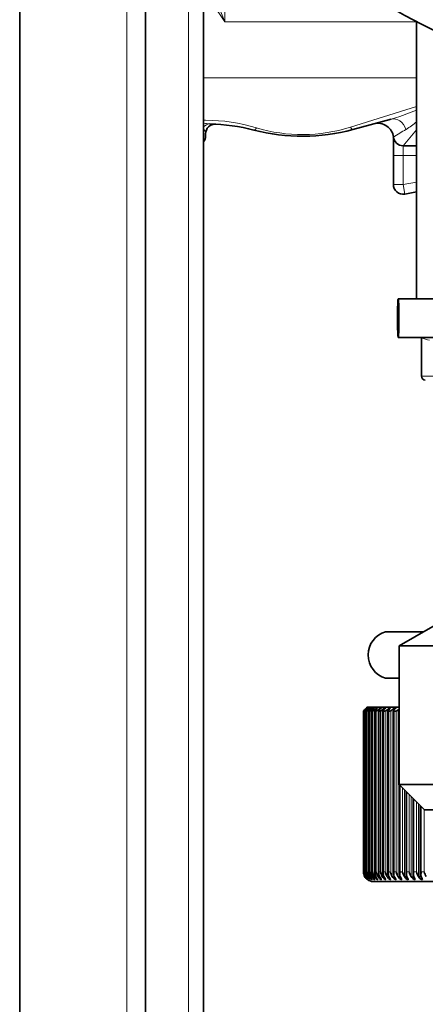
# Model space of a CAD drawing. Extents: x 0 to 420, y 0 to 297.
# Drawn here: x 338 to 348, y 168 to 193 of the extents above; entities that cross this region are included whole.
import ezdxf

# ---------------------------------------------------------------- set-up
doc = ezdxf.new("R2010")
doc.units = 0

msp = doc.modelspace()

# ---------------------------------------------------------------- linework, layer by layer
at = {"color": 7, "lineweight": 35}
for p, q in [((337.820038, 222.052795), (337.820038, 127.36219)), ((341.070038, 201.557953), (341.070038, 127.36219)), ((342.570038, 198.349655), (342.570038, 95.709366)), ((348.070038, 192.95816), (348.070038, 185.807495)), ((347.41745, 190.443405), (346.424347, 190.177307)), ((342.620026, 190.065155), (342.620026, 190.007996)), ((347.470032, 189.936203), (347.470032, 189.507996)), ((348.070038, 189.757996), (347.720032, 189.757996)), ((347.470032, 188.755432), (347.470032, 189.507996)), ((348.070038, 188.563293), (347.763458, 188.509216)), ((347.595032, 185.807495), (349.070038, 185.807495)), ((347.595032, 184.807495), (349.070038, 184.807495)), ((348.194702, 184.807495), (347.595032, 184.807495)), ((347.595032, 184.807495), (348.194702, 184.807495)), ((348.194702, 184.807495), (347.595032, 184.807495)), ((347.595032, 184.807495), (348.194702, 184.807495)), ((348.194672, 184.807495), (347.595032, 184.807495)), ((347.595032, 184.807495), (348.194702, 184.807495)), ((348.194672, 184.807495), (347.595032, 184.807495)), ((347.595032, 184.807495), (348.194702, 184.807495)), ((348.194641, 184.807495), (347.595032, 184.807495)), ((348.195038, 184.794861), (348.194733, 184.807495)), ((348.195038, 183.807495), (348.195038, 184.794861)), ((348.945038, 177.607483), (347.620026, 176.842499)), ((347.27005, 177.207489), (348.252258, 177.207489)), ((347.620026, 176.842499), (351.042816, 176.842499)), ((347.620026, 176.842499), (347.620026, 173.257492)), ((347.27005, 176.007492), (347.620178, 176.007492)), ((346.765961, 175.228241), (346.728699, 175.190918)), ((346.765961, 175.228241), (346.728699, 175.190918)), ((346.771332, 175.228241), (346.733521, 175.190918)), ((346.775543, 175.228241), (346.738953, 175.190918)), ((346.791656, 175.228241), (346.753357, 175.190918)), ((346.800079, 175.228241), (346.764191, 175.190918)), ((346.795074, 175.257492), (346.765961, 175.228241)), ((346.795074, 175.257492), (346.765961, 175.228241)), ((346.801666, 175.257492), (346.771332, 175.228241)), ((346.803375, 175.257492), (346.775543, 175.228241)), ((346.826874, 175.228241), (346.788147, 175.190918)), ((346.823151, 175.257492), (346.791656, 175.228241)), ((346.795074, 175.257492), (346.801666, 175.257492)), ((346.826569, 175.257492), (346.800079, 175.228241)), ((346.803375, 175.257492), (346.823151, 175.257492)), ((346.839478, 175.228241), (346.804413, 175.190918)), ((346.823151, 175.257492), (346.826813, 175.257492)), ((346.826569, 175.257492), (346.859467, 175.257492)), ((346.876953, 175.228241), (346.837891, 175.190918)), ((346.859467, 175.257492), (346.864624, 175.257492)), ((346.893738, 175.228241), (346.859497, 175.190918)), ((346.864594, 175.257492), (346.910583, 175.257492)), ((346.941742, 175.228241), (346.902435, 175.190918)), ((346.910583, 175.257492), (346.917694, 175.257492)), ((346.917389, 175.257492), (346.976349, 175.257492)), ((346.962677, 175.228241), (346.929382, 175.190918)), ((346.976349, 175.257492), (346.984894, 175.257492)), ((347.021179, 175.228241), (346.981659, 175.190918)), ((346.984833, 175.257492), (347.056671, 175.257492)), ((347.046173, 175.228241), (347.013885, 175.190918)), ((347.056671, 175.257492), (347.0672, 175.257492)), ((347.066803, 175.257492), (347.151337, 175.257492)), ((347.115021, 175.228241), (347.075439, 175.190918)), ((347.144073, 175.228241), (347.112854, 175.190918)), ((347.151337, 175.257492), (347.162933, 175.257492)), ((347.163147, 175.257492), (347.260223, 175.257492)), ((347.223145, 175.228241), (347.183533, 175.190918)), ((347.256165, 175.228241), (347.226074, 175.190918)), ((347.260223, 175.257492), (347.273651, 175.257492)), ((347.273621, 175.257492), (347.383057, 175.257492)), ((347.345306, 175.228241), (347.305756, 175.190918)), ((347.382263, 175.228241), (347.353333, 175.190918)), ((347.383057, 175.257492), (347.398041, 175.257492)), ((347.398041, 175.257492), (347.519623, 175.257492)), ((347.481262, 175.228241), (347.441833, 175.190918)), ((347.522034, 175.228241), (347.494385, 175.190918)), ((347.519623, 175.257492), (347.536163, 175.257492)), ((347.536163, 175.257492), (347.620026, 175.257492)), ((347.619965, 175.217972), (347.591553, 175.190918)), ((346.695801, 171.00589), (346.695801, 175.157501)), ((346.695831, 175.157486), (346.728699, 175.190918)), ((346.695831, 175.157486), (346.728699, 175.190918)), ((346.695831, 175.157486), (346.698517, 175.157486)), ((346.698517, 175.157486), (346.733521, 175.190918)), ((346.70813, 171.000885), (346.70813, 175.157562)), ((346.708221, 175.157486), (346.716309, 175.157486)), ((346.735443, 170.99588), (346.735443, 175.157761)), ((346.735718, 175.157486), (346.749146, 175.157486)), ((346.778229, 175.157486), (346.777649, 175.158051)), ((346.777649, 170.990906), (346.777649, 175.158051)), ((346.778229, 175.157486), (346.796997, 175.157486)), ((346.835663, 175.157486), (346.834717, 175.158417)), ((346.834717, 170.985931), (346.834717, 175.158417)), ((346.835663, 175.157486), (346.859741, 175.157486)), ((346.859741, 175.157486), (346.902435, 175.190918)), ((346.907928, 175.157486), (346.906494, 175.158905)), ((346.906494, 170.980972), (346.906494, 175.158905)), ((346.907928, 175.157486), (346.937286, 175.157486)), ((346.937286, 175.157486), (346.981659, 175.190918)), ((346.992859, 170.976044), (346.992859, 175.159485)), ((346.994873, 175.157486), (347.029419, 175.157486)), ((347.029419, 175.157486), (347.075439, 175.190918)), ((347.093628, 170.97113), (347.093628, 175.160156)), ((347.096313, 175.157486), (347.135986, 175.157486)), ((347.135986, 175.157486), (347.183533, 175.190918)), ((347.208588, 170.966248), (347.208588, 175.160919)), ((347.212036, 175.157486), (347.256744, 175.157486)), ((347.256744, 175.157486), (347.305756, 175.190918)), ((347.337524, 170.961411), (347.337524, 175.161774)), ((347.341827, 175.157486), (347.39151, 175.157486)), ((347.39151, 175.157486), (347.441833, 175.190918)), ((347.480164, 170.956604), (347.480164, 175.16272)), ((347.485443, 175.157486), (347.539978, 175.157486)), ((347.539978, 175.157486), (347.591553, 175.190918)), ((347.620026, 173.257492), (351.042816, 173.257492)), ((348.27005, 172.607483), (347.620026, 173.257492)), ((348.27005, 172.607483), (347.620026, 173.257492)), ((348.27005, 172.607483), (347.620026, 173.257492)), ((348.27005, 172.607483), (347.620026, 173.257492)), ((348.27005, 172.607483), (347.620026, 173.257492)), ((347.63623, 170.951813), (347.63623, 173.241302)), ((347.80542, 170.947083), (347.80542, 173.072113)), ((347.987335, 170.942413), (347.987335, 172.890182)), ((348.181702, 170.937775), (348.181702, 172.695847)), ((348.27005, 172.607483), (351.354431, 172.607483)), ((346.708221, 171.007492), (346.70813, 171.000885)), ((346.735718, 171.007492), (346.735443, 170.99588)), ((346.778229, 171.007492), (346.777649, 170.990906)), ((346.835663, 171.007492), (346.834717, 170.985931)), ((346.907928, 171.007492), (346.906494, 170.980972)), ((346.994873, 171.007492), (346.992859, 170.976044)), ((346.800079, 170.833206), (346.828827, 170.80484)), ((346.945038, 170.757492), (354.195038, 170.757492))]:
    msp.add_line(p, q, dxfattribs=at)
at = {"color": 7, "lineweight": 13}
for p, q in [((340.58313, 222.052795), (340.58313, 127.36219)), ((342.177032, 199.128067), (342.177032, 95.709366)), ((343.120026, 194.707489), (343.120026, 192.957489)), ((348.070038, 192.957489), (343.120026, 192.957489)), ((342.620026, 191.507996), (342.570038, 191.507996)), ((348.070038, 191.507996), (342.620026, 191.507996)), ((348.068573, 190.771469), (346.359406, 190.237167)), ((342.570038, 190.415405), (342.620026, 190.41568)), ((342.570038, 190.343124), (342.620026, 190.332535)), ((347.470032, 189.936203), (347.471527, 189.980774)), ((347.720032, 189.757996), (348.070038, 190.166336)), ((347.720032, 189.757996), (347.720032, 189.507996)), ((347.720032, 189.507996), (347.470032, 189.507996)), ((348.070038, 189.507996), (347.720032, 189.507996)), ((347.720032, 188.755432), (347.720032, 189.507996)), ((347.720032, 188.755432), (347.470032, 188.755432)), ((348.070038, 188.817139), (347.720032, 188.755432)), ((347.720032, 188.755432), (347.763458, 188.509216)), ((349.070038, 183.807495), (348.195038, 183.807495)), ((346.791656, 175.219482), (346.791656, 175.228241)), ((346.826874, 175.214828), (346.826874, 175.228241)), ((346.876953, 175.209946), (346.876953, 175.228241)), ((346.941742, 175.204803), (346.941742, 175.228241)), ((347.021179, 175.199341), (347.021179, 175.228241)), ((347.115021, 175.193542), (347.115021, 175.228241)), ((347.223145, 175.187225), (347.223145, 175.228241)), ((347.345306, 175.179688), (347.345306, 175.228241)), ((347.481262, 175.168365), (347.481262, 175.228241)), ((346.695831, 171.007492), (346.695831, 175.157486)), ((346.698517, 171.007492), (346.698517, 175.157486)), ((346.708221, 171.007492), (346.708221, 175.157486)), ((346.716309, 171.007492), (346.716309, 175.157486)), ((346.733521, 175.185364), (346.733521, 175.190918)), ((346.735718, 171.007492), (346.735718, 175.157486)), ((346.749146, 171.007492), (346.749146, 175.157486)), ((346.753357, 175.179443), (346.753357, 175.190918)), ((346.778229, 171.007492), (346.778229, 175.157486)), ((346.788147, 175.172882), (346.788147, 175.190918)), ((346.796997, 171.007492), (346.796997, 175.157486)), ((346.835663, 171.007492), (346.835663, 175.157486)), ((346.837891, 175.164856), (346.837891, 175.190918)), ((346.859741, 171.007492), (346.859741, 175.157486)), ((346.902435, 170.882599), (346.902435, 175.190918)), ((346.907928, 171.007492), (346.907928, 175.157486)), ((346.937286, 171.007492), (346.937286, 175.157486)), ((346.981659, 170.882599), (346.981659, 175.190918)), ((346.994873, 171.007492), (346.994873, 175.157486)), ((347.029419, 171.007492), (347.029419, 175.157486)), ((347.075439, 170.882599), (347.075439, 175.190918)), ((347.096313, 171.007492), (347.096313, 175.157486)), ((347.135986, 171.007492), (347.135986, 175.157486)), ((347.183533, 170.882599), (347.183533, 175.190918)), ((347.212036, 171.007492), (347.212036, 175.157486)), ((347.256744, 171.007492), (347.256744, 175.157486)), ((347.305756, 170.882599), (347.305756, 175.190918)), ((347.341827, 171.007492), (347.341827, 175.157486)), ((347.39151, 171.007492), (347.39151, 175.157486)), ((347.441833, 170.882599), (347.441833, 175.190918)), ((347.485443, 171.007492), (347.485443, 175.157486)), ((347.539978, 171.007492), (347.539978, 175.157486)), ((347.591553, 170.882599), (347.591553, 175.190918)), ((347.630737, 170.833206), (347.630737, 173.24678)), ((347.642548, 171.007492), (347.642548, 173.234985)), ((347.701813, 171.007492), (347.701813, 173.175705)), ((347.754517, 170.882599), (347.754517, 173.123001)), ((347.793457, 170.833206), (347.793457, 173.084076)), ((347.812866, 171.007492), (347.812866, 173.064667)), ((347.87677, 171.007492), (347.87677, 173.000763)), ((347.930481, 170.882599), (347.930481, 172.947037)), ((347.969025, 170.833206), (347.969025, 172.908508)), ((347.996033, 171.007492), (347.996033, 172.8815)), ((348.064423, 171.007492), (348.064423, 172.81311)), ((348.11908, 170.882599), (348.11908, 172.758453)), ((348.157166, 170.833206), (348.157166, 172.720367)), ((348.191681, 171.007492), (348.191681, 172.685867)), ((348.264435, 171.007492), (348.264435, 172.613098)), ((346.695831, 171.007492), (346.698517, 171.007492)), ((346.708221, 171.007492), (346.716309, 171.007492)), ((346.733521, 170.882599), (346.733521, 170.892792)), ((346.735718, 171.007492), (346.749146, 171.007492)), ((346.753357, 170.882599), (346.753357, 170.90506)), ((346.778229, 171.007492), (346.796997, 171.007492)), ((346.788147, 170.882599), (346.788147, 170.921082)), ((346.835663, 171.007492), (346.859741, 171.007492)), ((346.837891, 170.882599), (346.837891, 170.947235)), ((346.907928, 171.007492), (346.937286, 171.007492)), ((346.994873, 171.007492), (347.029419, 171.007492)), ((347.096313, 171.007492), (347.135986, 171.007492)), ((347.115021, 170.833206), (347.115021, 170.878143)), ((347.212036, 171.007492), (347.256744, 171.007492)), ((347.223145, 170.833206), (347.223145, 170.889328)), ((347.341827, 171.007492), (347.39151, 171.007492)), ((347.345306, 170.833206), (347.345306, 170.904602)), ((347.481262, 170.833206), (347.481262, 170.934143)), ((347.485443, 171.007492), (347.539978, 171.007492)), ((347.642548, 171.007492), (347.701813, 171.007492)), ((347.812866, 171.007492), (347.87677, 171.007492)), ((347.996033, 171.007492), (348.064423, 171.007492)), ((348.191681, 171.007492), (348.264435, 171.007492)), ((346.791656, 170.833206), (346.791656, 170.842712)), ((346.826874, 170.833206), (346.826874, 170.848175)), ((346.876953, 170.833206), (346.876953, 170.854279)), ((346.941742, 170.833206), (346.941742, 170.86113)), ((347.021179, 170.833206), (347.021179, 170.868988))]:
    msp.add_line(p, q, dxfattribs=at)
for points in [[(343.120026, 192.957489), (342.862335, 193.611832), (342.747314, 193.944916), (342.666016, 194.24736), (342.63797, 194.401474), (342.620026, 194.634537)], [(343.120026, 192.957489), (342.799011, 193.428375), (342.681671, 193.624069), (342.570038, 193.839493)], [(347.41745, 190.443405), (347.635223, 190.511032), (348.070038, 190.679169)]]:
    msp.add_lwpolyline(points, dxfattribs=at)
at = {"color": 7, "lineweight": 35}
for points in [[(346.866241, 170.805023), (346.865631, 170.804688), (346.864594, 170.804962), (346.861206, 170.806534), (346.826874, 170.833206)], [(346.839478, 170.833206), (346.864838, 170.80719), (346.866089, 170.805527), (346.866241, 170.805023)], [(346.918518, 170.805237), (346.91803, 170.804718), (346.917206, 170.804733), (346.91452, 170.805588), (346.885437, 170.825378), (346.876953, 170.833206)], [(346.893738, 170.833206), (346.911438, 170.81424), (346.917267, 170.807648), (346.918396, 170.805847), (346.918518, 170.805237)], [(346.985535, 170.805603), (346.985107, 170.80484), (346.984344, 170.804688), (346.981781, 170.805176), (346.974976, 170.808197), (346.941742, 170.833206)], [(346.962677, 170.833206), (346.979004, 170.81488), (346.984375, 170.808258), (346.985413, 170.806305), (346.985535, 170.805603)], [(347.0672, 170.806), (347.067078, 170.80545), (347.066772, 170.805054), (347.06604, 170.804749), (347.063538, 170.804932), (347.058197, 170.806793), (347.021179, 170.833206)], [(347.046173, 170.833206), (347.062653, 170.813736), (347.06604, 170.80899), (347.066925, 170.807175), (347.0672, 170.806)], [(347.1633, 170.806488), (347.163147, 170.80574), (347.16275, 170.805191), (347.161743, 170.804779), (347.158447, 170.804993), (347.150421, 170.807907), (347.115021, 170.833206)], [(347.144073, 170.833206), (347.15918, 170.814362), (347.163055, 170.807755), (347.1633, 170.806488)], [(347.273651, 170.807037), (347.273438, 170.806), (347.272827, 170.805267), (347.271332, 170.804749), (347.266418, 170.805313), (347.254913, 170.809967), (347.223145, 170.833206)], [(347.398071, 170.807678), (347.397675, 170.806107), (347.396301, 170.805023), (347.394501, 170.804688), (347.38855, 170.805603), (347.372345, 170.812744), (347.345306, 170.833206)], [(347.536255, 170.80838), (347.53595, 170.806793), (347.534302, 170.805222), (347.533142, 170.804855), (347.53006, 170.804749), (347.522675, 170.806396), (347.481262, 170.833206)], [(347.687958, 170.809158), (347.687256, 170.806641), (347.685944, 170.805511), (347.684723, 170.805023), (347.681488, 170.804688), (347.673767, 170.806107), (347.654877, 170.814636), (347.630737, 170.833206)], [(347.852875, 170.810028), (347.852417, 170.807663), (347.850952, 170.805939), (347.848572, 170.804962), (347.843658, 170.80481), (347.830536, 170.808319), (347.793457, 170.833206)], [(348.03064, 170.810959), (348.029541, 170.807251), (348.026184, 170.805145), (348.021088, 170.804718), (348.007355, 170.807983), (347.969025, 170.833206)], [(348.220947, 170.811981), (348.219818, 170.807861), (348.216339, 170.805389), (348.211029, 170.804688), (348.196686, 170.807648), (348.157166, 170.833206)]]:
    msp.add_lwpolyline(points, dxfattribs=at)
for centre, radius, start, end in [((354.195038, 204.707489), 13.25, 198.638202, 266.538526), ((342.870026, 190.065155), 0.25, 86.98304, 180.000005), ((342.620026, 185.321732), 5, 75.522488, 88.755713), ((347.073914, 189.937225), 0.4, 6.250151, 105), ((342.370026, 190.007996), 0.25, 323.129474, 360), ((345.120026, 195.004181), 5, 255.522489, 285.121667), ((347.070038, 189.936203), 0.4, 0, 6.336799), ((347.720032, 190.007996), 0.25, 186.250151, 269.999997), ((347.720032, 188.755432), 0.25, 180.000005, 280.000002), ((348.295044, 183.807495), 0.1, 180.000005, 269.999997), ((348.295044, 183.807495), 0.1, 180.000005, 269.999997), ((348.295044, 183.807495), 0.1, 180.000005, 269.999997), ((348.295044, 183.807495), 0.1, 180.000005, 269.999997), ((348.295044, 183.807495), 0.1, 180.000005, 269.999997), ((347.445038, 176.607483), 0.625, 106.260204, 253.739796), ((347.157684, 174.89444), 0.469906, 129.401472, 134.742502), ((346.62738, 175.4375), 0.29786, 315.390522, 322.808408), ((347.137024, 174.965195), 0.369851, 127.766598, 134.674159), ((346.743805, 175.375549), 0.210043, 315.507895, 325.781603), ((347.159973, 175.007202), 0.310518, 126.264735, 134.629804), ((346.850067, 175.33844), 0.157373, 315.620542, 329.010127), ((347.21167, 175.035156), 0.271152, 124.884722, 134.612701), ((346.958191, 175.314026), 0.122659, 315.731386, 332.507498), ((347.285797, 175.055237), 0.242995, 123.616261, 134.62602), ((347.073303, 175.296951), 0.098365, 315.847594, 336.284217), ((347.37912, 175.070511), 0.221716, 122.449951, 134.672752), ((347.197937, 175.284515), 0.080664, 315.982074, 340.346056), ((347.489685, 175.082657), 0.204927, 121.37727, 134.755739), ((347.333374, 175.275192), 0.067403, 316.154851, 344.692083), ((347.616272, 175.092682), 0.191206, 120.390499, 134.877644), ((347.480286, 175.268036), 0.057276, 316.394057, 349.312548), ((347.00061, 174.913849), 0.380861, 133.362299, 140.196381), ((346.47345, 175.458069), 0.386687, 308.935648, 316.333624), ((346.934021, 175.010162), 0.247742, 133.215094, 143.37955), ((346.593018, 175.373352), 0.266813, 305.881864, 316.929992), ((346.919556, 175.066223), 0.169369, 132.724864, 147.098137), ((346.68573, 175.329849), 0.205615, 302.848191, 317.603739), ((346.949615, 175.093246), 0.132489, 132.694443, 150.435777), ((347.004425, 175.110291), 0.109737, 132.943758, 153.594453), ((347.079163, 175.12204), 0.094471, 133.460503, 156.545654), ((346.99469, 175.159302), 0.001818, 174.276675, 275.811286), ((347.171326, 175.130844), 0.083436, 134.227998, 159.33218), ((347.096008, 175.159851), 0.002375, 172.81563, 277.391198), ((347.279724, 175.137695), 0.075189, 135.234276, 161.927611), ((347.211639, 175.160538), 0.003064, 172.956659, 277.312514), ((347.403503, 175.143265), 0.068847, 136.466551, 164.325158), ((347.34137, 175.161316), 0.003838, 173.082854, 277.223742), ((347.542023, 175.147873), 0.063911, 137.904989, 166.494972), ((347.484863, 175.16217), 0.004696, 173.199104, 277.121255), ((346.942993, 171.005814), 0.247192, 179.61164, 209.897755), ((346.942993, 171.005814), 0.247192, 179.61164, 209.897755), ((346.953247, 171.011612), 0.254773, 180.928136, 210.420988), ((346.948242, 171.000183), 0.240076, 179.832269, 209.327748), ((346.979309, 171.017731), 0.263257, 182.230953, 210.879676), ((346.945129, 171.007019), 0.249639, 209.895105, 224.128345), ((346.949402, 171.008698), 0.250019, 210.287349, 224.578591), ((346.968719, 170.994659), 0.233259, 179.69904, 208.718181), ((346.956055, 171.005157), 0.249302, 209.447905, 223.611026), ((347.021301, 171.024216), 0.272717, 183.516504, 211.275021), ((346.968811, 171.010162), 0.250407, 210.624979, 224.963513), ((346.982147, 171.003143), 0.249045, 208.945435, 223.024627), ((347.004425, 170.989258), 0.226716, 179.581861, 208.067073), ((347.003326, 171.011414), 0.250777, 210.908254, 225.284641), ((347.079193, 171.031097), 0.283242, 184.781469, 211.608307), ((347.023407, 171.000946), 0.248914, 208.387409, 222.366962), ((347.055206, 170.983948), 0.220438, 179.484353, 207.377797), ((347.052826, 171.012451), 0.251105, 211.137475, 225.543259), ((347.079803, 170.998611), 0.248962, 207.77358, 221.635626), ((347.152954, 171.038422), 0.294939, 186.022828, 211.8809), ((347.117188, 171.013245), 0.251373, 211.312874, 225.740406), ((347.120972, 170.978729), 0.214412, 179.39985, 206.644727), ((347.151276, 170.996155), 0.249251, 207.103757, 220.828024), ((347.242645, 171.046265), 0.307939, 187.237892, 212.094193), ((347.19632, 171.013794), 0.251568, 211.434643, 225.8769), ((347.201538, 170.973602), 0.208628, 179.330565, 205.869979), ((347.237732, 170.993607), 0.249853, 206.377844, 219.941411), ((347.348206, 171.054703), 0.322399, 188.424227, 212.24958), ((347.290009, 171.014114), 0.251681, 211.502904, 225.953276), ((347.347382, 170.970703), 0.253747, 171.662885, 179.900885), ((347.296753, 170.968597), 0.203078, 179.281811, 205.058866), ((347.339081, 170.990967), 0.250852, 205.595856, 218.972918), ((347.469635, 171.063812), 0.33851, 189.57969, 212.348413), ((347.398102, 171.014191), 0.251706, 211.517739, 225.969859), ((347.463989, 170.965607), 0.255385, 170.561134, 179.85418), ((347.406403, 170.963638), 0.197753, 179.242783, 204.200721), ((347.455231, 170.988281), 0.252349, 204.757969, 217.919621), ((347.606934, 171.073669), 0.356511, 190.70241, 212.392031), ((347.520355, 171.014008), 0.251642, 211.479162, 225.926733), ((347.594757, 170.96048), 0.257242, 169.473235, 179.795509), ((347.530212, 170.958801), 0.192646, 179.225912, 203.30822), ((347.58606, 170.98555), 0.254462, 203.864553, 216.778542), ((347.760101, 171.084427), 0.376695, 191.790746, 212.381676), ((347.656525, 171.01358), 0.251491, 211.387132, 225.823679), ((347.739471, 170.955353), 0.259323, 168.400746, 179.723738), ((347.667969, 170.954025), 0.187751, 179.215489, 202.36601), ((347.731415, 170.982803), 0.257335, 202.916181, 215.546786), ((347.92923, 171.096237), 0.399428, 192.843319, 212.318551), ((347.806366, 171.012909), 0.251262, 211.241553, 225.660315), ((347.897858, 170.950165), 0.261635, 167.345194, 179.637609), ((347.819336, 170.949326), 0.183063, 179.218358, 201.381588), ((347.891205, 170.980072), 0.261144, 201.91366, 214.221565), ((348.114471, 171.109283), 0.425177, 193.858913, 212.203791), ((347.969543, 171.012024), 0.250965, 211.042262, 225.435957), ((348.06958, 170.944946), 0.264188, 166.308112, 179.535743), ((347.984009, 170.944702), 0.178576, 179.233521, 200.355065), ((348.065308, 170.977356), 0.266107, 200.858109, 212.800353), ((348.315979, 171.12384), 0.454537, 194.836505, 212.038432), ((348.145782, 171.010895), 0.250616, 210.78904, 225.149704), ((348.254303, 170.939697), 0.266994, 165.291015, 179.416557), ((348.161652, 170.940155), 0.174289, 179.259544, 199.286605), ((348.253662, 170.974701), 0.2725, 199.750921, 211.280977), ((348.534119, 171.140182), 0.488282, 195.775191, 211.823499), ((348.334717, 171.009537), 0.250235, 210.48164, 224.800394), ((348.451691, 170.934387), 0.270063, 164.295351, 179.278696), ((348.351898, 170.935684), 0.170198, 179.295116, 198.176481), ((348.456268, 170.972107), 0.280677, 198.593819, 209.661758), ((348.769501, 171.158768), 0.527431, 196.674181, 211.559936), ((346.947113, 171.008942), 0.252405, 224.128672, 233.988296), ((346.908142, 170.963745), 0.189015, 223.655764, 237.377327), ((347.030701, 171.080963), 0.35567, 224.15643, 230.845248), ((346.901855, 170.93573), 0.15033, 222.935671, 240.846667), ((346.945038, 171.007477), 0.249998, 234.213665, 270.000114), ((347.195374, 170.771011), 0.086493, 24.717094, 45.655307), ((347.327332, 170.779312), 0.076511, 21.848057, 44.463247), ((347.471405, 170.785889), 0.068941, 19.130472, 43.058937), ((347.627686, 170.791153), 0.063182, 16.625743, 41.453651), ((347.796295, 170.795654), 0.058587, 14.259181, 39.64417), ((347.977112, 170.7995), 0.054953, 12.081035, 37.648921), ((348.16983, 170.802872), 0.052067, 10.096699, 35.483673)]:
    msp.add_arc(centre, radius, start, end, dxfattribs=at)
at = {"color": 7, "lineweight": 13}
for centre, radius, start, end in [((342.729034, 190.121643), 0.199236, 90.117461, 142.719685), ((342.616638, 185.870819), 4.544944, 73.170662, 89.9573), ((342.750336, 191.009521), 0.689358, 259.105812, 268.194341), ((345.120087, 194.139664), 4.094332, 253.139676, 287.618047), ((346.408997, 192.394806), 2.61397, 302.059464, 309.447656), ((342.455658, 190.071579), 0.164234, 357.760227, 45.902764), ((354.707367, 178.524719), 13.549904, 120.666507, 122.277175), ((347.058655, 180.558487), 4.385887, 72.113752, 74.984289)]:
    msp.add_arc(centre, radius, start, end, dxfattribs=at)
for centre, major_axis, ratio, start_param, end_param in [((347.520996, 190.057037), (0.103516, -0.386368), 0.749558, 1.689172852, 3.141592654), ((343.932526, 190.405029), (-0.0625, -0.242065), 0.261787, 0, 0.77849802), ((346.359497, 190.417496), (0.064911, -0.240173), 0.265084, 5.487210145, 6.283181109)]:
    msp.add_ellipse(centre, major_axis=major_axis, ratio=ratio, start_param=start_param, end_param=end_param, dxfattribs=at)
at = {"color": 7, "lineweight": 35}
for start_param, end_param in [(3.141592654, 6.283185307), (0, 3.141592654)]:
    msp.add_ellipse((347.595032, 185.307495), major_axis=(0, -0.5), ratio=0.03769, start_param=start_param, end_param=end_param, dxfattribs=at)

doc.saveas('drawing.dxf')
